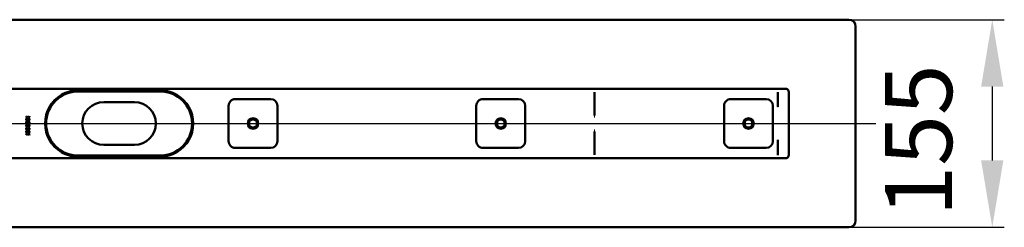
# Model space of a CAD drawing. Units: millimetres. Extents: x -1114 to 1222, y -166 to 754.
# Drawn here: x -23 to 712, y -166 to -11 of the extents above; entities that cross this region are included whole.
import ezdxf
from ezdxf.lldxf.tags import DXFTag

# ---------------------------------------------------------------- set-up
doc = ezdxf.new("R2010")
doc.units = ezdxf.units.MM
doc.header["$LTSCALE"] = 5
doc.layers.add('LC-001-100-D00-0', color=1, linetype='ByBlock')
doc.styles.add('LCTX15-400-0-0pDIN-Schrift', font='STANDARD', dxfattribs={"width": 0.8, "oblique": 15, "height": 2.5})
tags = doc.linetypes.add('DASHDOT', pattern=[7.5, 5, -1.25, 0, -1.25]).pattern_tags.tags
tags[10:11] = [DXFTag(74, 4), DXFTag(75, 0), DXFTag(340, '0'), DXFTag(46, 1.0), DXFTag(50, 0.0), DXFTag(44, 0.0), DXFTag(45, 0.0)]
tags[8:9] = [DXFTag(74, 4), DXFTag(75, 0), DXFTag(340, '0'), DXFTag(46, 1.0), DXFTag(50, 0.0), DXFTag(44, 0.0), DXFTag(45, 0.0)]
tags[6:7] = [DXFTag(74, 4), DXFTag(75, 0), DXFTag(340, '0'), DXFTag(46, 1.0), DXFTag(50, 0.0), DXFTag(44, 0.0), DXFTag(45, 0.0)]
tags[4:5] = [DXFTag(74, 4), DXFTag(75, 0), DXFTag(340, '0'), DXFTag(46, 1.0), DXFTag(50, 0.0), DXFTag(44, 0.0), DXFTag(45, 0.0)]
doc.dimstyles.new('LC-DIM-L-0100-02-02', dxfattribs={"dimscale": 5, "dimtxt": 10, "dimasz": 10, "dimexe": 1.8, "dimexo": 0, "dimgap": 1.5, "dimtad": 1, "dimtxsty": 'LCTX15-400-0-0pDIN-Schrift', "dimcen": 0, "dimclrd": 2, "dimclre": 2, "dimclrt": 2, "dimazin": 2, "dimtfac": 0.71, "dimtdec": 4, "dimtofl": 0, "dimtmove": 0, "dimatfit": 1, "dimfxl": 1, "dimtolj": 1, "dimtzin": 0, "dimarcsym": 0})

# ---------------------------------------------------------------- blocks, each defined once
blk = doc.blocks.new('KLON1')
at = {"layer": 'LC-001-100-D00-0', "color": 7, "lineweight": 15}
for p, q in [((543.197154, -76.205706), (543.20985, -76.286589)), ((543.20985, -76.286589), (543.218612, -76.342797)), ((543.218612, -76.342797), (543.221116, -76.358897)), ((543.221116, -76.358897), (543.223381, -76.37318))]:
    blk.add_line(p, q, dxfattribs=at)
blk = doc.blocks.new('KLON2')
at = {"layer": 'LC-001-100-D00-0', "color": 7, "lineweight": 15}
for p, q in [((543.207764, -65.037107), (543.197154, -65.043015)), ((543.223381, -65.028378), (543.207764, -65.037107))]:
    blk.add_line(p, q, dxfattribs=at)
blk = doc.blocks.new('KLON3')
at = {"layer": 'LC-001-100-D00-0', "color": 7, "lineweight": 15}
for p, q in [((543.197154, -112.028377), (543.204605, -112.066549)), ((543.204605, -112.066549), (543.223381, -112.099033))]:
    blk.add_line(p, q, dxfattribs=at)
blk = doc.blocks.new('KLON4')
at = {"layer": 'LC-001-100-D00-0', "color": 7, "lineweight": 15}
for p, q in [((543.168663, -100.861786), (543.184816, -100.855701)), ((543.184816, -100.855701), (543.197154, -100.851046))]:
    blk.add_line(p, q, dxfattribs=at)
blk = doc.blocks.new('KLON5')
at = {"layer": 'LC-001-100-D00-0', "color": 7, "lineweight": 15}
for p, q in [((406.210303, -94.387594), (406.221687, -93.974119)), ((406.221687, -93.974119), (406.23337, -93.55086)), ((406.23337, -93.55086), (406.245171, -93.122683))]:
    blk.add_line(p, q, dxfattribs=at)
blk = doc.blocks.new('KLON6')
at = {"layer": 'LC-001-100-D00-0', "color": 7, "lineweight": 15}
for p, q in [((543.168663, -76.194966), (543.184816, -76.201053)), ((543.184816, -76.201053), (543.197154, -76.205706))]:
    blk.add_line(p, q, dxfattribs=at)
blk = doc.blocks.new('KLON7')
at = {"layer": 'LC-001-100-D00-0', "color": 7, "lineweight": 15}
for p, q in [((406.221687, -83.082633), (406.210303, -82.669159)), ((406.23337, -83.505893), (406.221687, -83.082633)), ((406.245171, -83.93407), (406.23337, -83.505893))]:
    blk.add_line(p, q, dxfattribs=at)
blk = doc.blocks.new('*D14')
at = {"layer": 'Defpoints', "color": 0}
for p in [(596.223361, -11.028377), (596.223361, -166.028377), (703.238635, -166.028377)]:
    blk.add_point(p, dxfattribs=at)
at = {"layer": 'LC-001-100-D00-0', "color": 2, "lineweight": -2}
for p, q in [((596.223361, -11.028377), (712.238635, -11.028377)), ((703.238635, -61.028377), (703.238635, -116.028377)), ((596.223361, -166.028377), (712.238635, -166.028377))]:
    blk.add_line(p, q, dxfattribs=at)
at = {"layer": 'LC-001-100-D00-0', "color": 2}
for points in [[(711.571968, -61.028377), (694.905301, -61.028377), (703.238635, -11.028377)], [(694.905301, -116.028377), (711.571968, -116.028377), (703.238635, -166.028377)]]:
    blk.add_solid(points, dxfattribs=at)
at = {"layer": 'LC-001-100-D00-0', "color": 2, "insert": (648.238635, -101.176834), "char_height": 50, "attachment_point": 5, "rotation": 90, "style": 'LCTX15-400-0-0pDIN-Schrift'}
blk.add_mtext('\\A1;155', dxfattribs=at)

msp = doc.modelspace()

# ---------------------------------------------------------------- linework, layer by layer
at = {"layer": 'LC-001-100-D00-0', "color": 7, "lineweight": 50}
for p, q in [((596.223361, -11.028377), (-248.776638, -11.028377)), ((601.223361, -16.028377), (601.223361, -161.028377)), ((-248.776639, -62.528377), (548.723361, -62.528377)), ((81.723361, -64.528377), (20.723361, -64.528377)), ((20.723372, -63.728375), (81.723362, -63.728375)), ((406.195998, -67.878892), (406.195998, -65.028378)), ((543.197154, -65.043015), (543.197154, -76.205706)), ((551.223361, -112.028377), (551.223361, -65.028377)), ((62.723361, -72.528377), (39.723361, -72.528377)), ((164.47336, -70.278402), (137.97336, -70.2784)), ((349.47336, -70.278413), (322.97336, -70.278412)), ((406.195998, -67.879265), (406.210184, -68.669835)), ((406.210243, -82.667427), (406.210243, -68.672699)), ((534.47336, -70.278425), (507.97336, -70.278423)), ((132.97336, -75.2784), (132.973358, -101.7784)), ((169.473358, -101.778402), (169.47336, -75.278402)), ((317.97336, -75.278411), (317.973358, -101.778411)), ((354.473358, -101.778414), (354.47336, -75.278414)), ((502.97336, -75.278423), (502.973358, -101.778423)), ((539.473358, -101.778425), (539.47336, -75.278425)), ((-18.167168, -83.264453), (-16.982973, -84.109304)), ((-18.167168, -83.638152), (-18.167168, -83.264453)), ((-17.244489, -84.296504), (-18.167168, -83.638152)), ((-18.167168, -84.954857), (-17.244489, -84.296504)), ((-16.982973, -84.483003), (-18.167168, -85.328556)), ((-18.167168, -85.328556), (-18.167168, -84.954857)), ((-18.167168, -85.597787), (-16.982973, -86.442638)), ((-18.167168, -85.971485), (-18.167168, -85.597787)), ((-17.244489, -86.629837), (-18.167168, -85.971485)), ((-18.167168, -87.288191), (-17.244489, -86.629837)), ((-16.982973, -86.816337), (-18.167168, -87.66189)), ((-18.167168, -87.66189), (-18.167168, -87.288191)), ((-18.167168, -87.93112), (-16.982973, -88.775972)), ((-18.167168, -88.304817), (-18.167168, -87.93112)), ((-16.982973, -84.109304), (-15.609474, -83.12984)), ((-15.601337, -85.457366), (-16.982973, -84.483003)), ((-16.982973, -86.442638), (-15.609474, -85.463171)), ((-15.601337, -87.790699), (-16.982973, -86.816337)), ((-16.982973, -88.775972), (-15.609474, -87.796505)), ((-15.609474, -83.503535), (-16.720743, -84.296504)), ((-16.720743, -84.296504), (-15.609474, -85.089475)), ((-15.609474, -85.83687), (-16.720743, -86.629837)), ((-16.720743, -86.629837), (-15.609474, -87.422806)), ((-15.609474, -88.170202), (-16.720743, -88.963171)), ((-15.609474, -83.12984), (-15.609474, -83.503535)), ((-15.609474, -85.089475), (-15.601337, -85.457366)), ((-15.609474, -85.463171), (-15.609474, -85.83687)), ((-15.609474, -87.422806), (-15.601337, -87.790699)), ((-15.609474, -87.796505), (-15.609474, -88.170202)), ((-17.244489, -88.963171), (-18.167168, -88.304817)), ((-18.167168, -89.621525), (-17.244489, -88.963171)), ((-16.982973, -89.14967), (-18.167168, -89.995224)), ((-18.167168, -89.995224), (-18.167168, -89.621525)), ((-18.167168, -90.264454), (-16.982973, -91.109305)), ((-18.167168, -90.638151), (-18.167168, -90.264454)), ((-17.244489, -91.296505), (-18.167168, -90.638151)), ((-18.167168, -91.954859), (-17.244489, -91.296505)), ((-16.982973, -91.483004), (-18.167168, -92.328555)), ((-18.167168, -92.328555), (-18.167168, -91.954859)), ((-18.167168, -92.597788), (-16.982973, -93.442639)), ((-18.167168, -92.971485), (-18.167168, -92.597788)), ((-17.244489, -93.629839), (-18.167168, -92.971485)), ((-18.167168, -94.288192), (-17.244489, -93.629839)), ((-16.982973, -93.816336), (-18.167168, -94.661889)), ((-18.167168, -94.661889), (-18.167168, -94.288192)), ((-18.167168, -94.93112), (-16.982973, -95.775973)), ((-18.167168, -95.304818), (-18.167168, -94.93112)), ((-17.244489, -95.963172), (-18.167168, -95.304818)), ((-15.601337, -90.124033), (-16.982973, -89.14967)), ((-16.982973, -91.109305), (-15.609474, -90.129839)), ((-15.601337, -92.457365), (-16.982973, -91.483004)), ((-16.982973, -93.442639), (-15.609474, -92.463171)), ((-15.601337, -94.790699), (-16.982973, -93.816336)), ((-16.982973, -95.775973), (-15.609474, -94.796504)), ((-16.720743, -88.963171), (-15.609474, -89.75614)), ((-15.609474, -90.503536), (-16.720743, -91.296505)), ((-16.720743, -91.296505), (-15.609474, -92.089474)), ((-15.609474, -92.836869), (-16.720743, -93.629839)), ((-16.720743, -93.629839), (-15.609474, -94.422808)), ((-15.609474, -95.170203), (-16.720743, -95.963172)), ((-15.609474, -89.75614), (-15.601337, -90.124033)), ((-15.609474, -90.129839), (-15.609474, -90.503536)), ((-15.609474, -92.089474), (-15.601337, -92.457365)), ((-15.609474, -92.463171), (-15.609474, -92.836869)), ((-15.609474, -94.422808), (-15.601337, -94.790699)), ((-15.609474, -94.796504), (-15.609474, -95.170203)), ((406.210243, -108.384055), (406.210243, -94.389326)), ((-18.167168, -96.621524), (-17.244489, -95.963172)), ((-16.982973, -96.14967), (-18.167168, -96.995223)), ((-18.167168, -96.995223), (-18.167168, -96.621524)), ((-15.609474, -97.129838), (-16.982973, -96.14967)), ((-16.720743, -95.963172), (-15.609474, -96.756139)), ((-15.609474, -96.756139), (-15.609474, -97.129838)), ((543.197154, -100.851046), (543.197154, -112.028377)), ((39.723361, -104.528377), (62.723361, -104.528377)), ((137.973358, -106.7784), (164.473358, -106.778402)), ((322.973358, -106.778412), (349.473358, -106.778413)), ((406.195998, -109.177487), (406.210184, -108.386918)), ((406.195998, -112.028377), (406.195998, -109.177861)), ((507.973358, -106.778423), (534.473358, -106.778425)), ((548.723361, -114.528377), (-248.776639, -114.528377)), ((20.723361, -112.528377), (81.723361, -112.528377)), ((81.723362, -113.328377), (20.723372, -113.328377)), ((-248.776638, -166.028378), (596.223361, -166.028377))]:
    msp.add_line(p, q, dxfattribs=at)
at = {"layer": 'LC-001-100-D00-0', "color": 7, "linetype": 'DASHDOT', "lineweight": 25}
msp.add_line((-1113.776639, -88.528377), (616.223361, -88.528377), dxfattribs=at)
at = {"layer": 'LC-001-100-D00-0', "color": 7, "lineweight": 50}
for centre, radius in [((151.223359, -88.528401), 3.9), ((151.223359, -88.528401), 3), ((336.223359, -88.528413), 3.9), ((336.223359, -88.528413), 3), ((521.223359, -88.528424), 3.9), ((521.223359, -88.528424), 3)]:
    msp.add_circle(centre, radius, dxfattribs=at)
for centre, radius, start, end in [((596.223361, -16.028377), 5, 0, 90), ((20.723361, -88.528377), 24, 90, 270), ((20.723372, -88.52836), 24.799985, 90, 120.592838), ((81.723361, -88.528377), 24, 270, 90), ((81.723362, -88.52836), 24.799985, 59.407162, 90), ((548.723361, -65.028377), 2.5, 0, 90), ((20.723361, -88.528377), 24.8, 120.592814, 239.407186), ((39.723361, -88.528377), 16, 90, 270), ((62.723361, -88.528377), 16, 270, 90), ((81.723361, -88.528377), 24.8, 300.592814, 59.407186), ((137.97336, -75.2784), 5, 89.999996, 179.999996), ((164.47336, -75.278402), 5, 359.999996, 89.999996), ((322.97336, -75.278412), 5, 89.999996, 179.999996), ((349.47336, -75.278413), 5, 359.999996, 89.999996), ((507.97336, -75.278423), 5, 89.999996, 179.999996), ((534.47336, -75.278425), 5, 359.999996, 89.999996), ((137.973358, -101.7784), 5, 179.999996, 269.999996), ((164.473358, -101.778402), 5, 269.999996, 359.999996), ((322.973358, -101.778412), 5, 179.999996, 269.999996), ((349.473358, -101.778413), 5, 269.999996, 359.999996), ((507.973358, -101.778423), 5, 179.999996, 269.999996), ((534.473358, -101.778425), 5, 269.999996, 359.999996), ((503.648967, -94.572105), 40.043529, 350.978628, 351.221177), ((20.723355, -88.528433), 24.799944, 239.407149, 270), ((81.723343, -88.528302), 24.800074, 270, 300.592768), ((548.723361, -112.028377), 2.5, 270, 0), ((596.223361, -161.028377), 5, 270, 0)]:
    msp.add_arc(centre, radius, start, end, dxfattribs=at)
for centre, major_axis, ratio, start_param, end_param in [((406.150393, -65.028377), (0, -2.5), 0.018242, 4.7123889804, 6.2831853045), ((543.150393, -65.028377), (0, -2.5), 0.018242, 4.7123889804, 6.2831853153), ((611.695998, -65.028377), (68.5, 0), 0.036496, 3.1415926536, 3.147448628), ((262.963549, -60.107569), (143.246651, -8.567475), 0.016531, 0.0009886797, 0.0021906412), ((406.150393, -112.028377), (0, -2.5), 0.018242, 3.1415926536, 4.7123889804), ((262.963549, -116.949185), (143.246652, 8.567475), 0.016531, 6.2809946659, 6.2821966275), ((543.150393, -112.028377), (0, -2.5), 0.018242, 3.1415926536, 4.7123889804), ((611.695998, -112.028377), (68.5, 0), 0.036496, 3.1415926536, 3.1698588417)]:
    msp.add_ellipse(centre, major_axis=major_axis, ratio=ratio, start_param=start_param, end_param=end_param, dxfattribs=at)

# ---------------------------------------------------------------- block references
for name in ['KLON2', 'KLON6', 'KLON1', 'KLON7', 'KLON5', 'KLON4', 'KLON3']:
    msp.add_blockref(name, (0, 0), dxfattribs=at)

# ---------------------------------------------------------------- dimensions: what is measured, and where the dimension line sits
at = {"layer": 'LC-001-100-D00-0', "color": 7, "lineweight": 25}
dim = msp.add_linear_dim(base=(703.238635, -166.028377), p1=(596.223361, -11.028377), p2=(596.223361, -166.028377), angle=90, text='155', dimstyle='LC-DIM-L-0100-02-02', dxfattribs=at)
dim.commit()
dim.dimension.update_dxf_attribs({"geometry": '*D14', "text_midpoint": (648.238635, -101.176834), "dimtype": 160, "text_rotation": 90})

doc.saveas('drawing.dxf')
